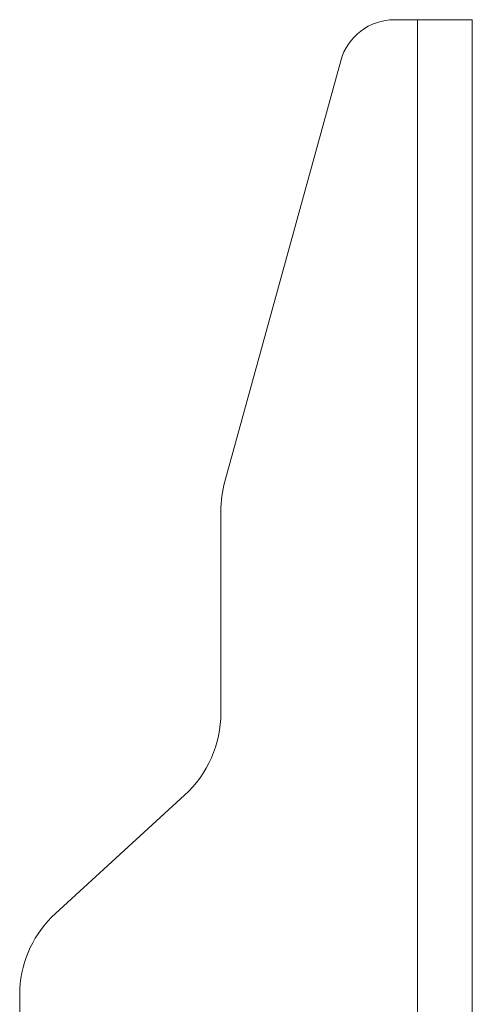
# Model space of a CAD drawing. Units: millimetres. Extents: x 5 to 292, y 5 to 205.
# Drawn here: x 89 to 90, y 140 to 143 of the extents above; entities that cross this region are included whole.
import ezdxf

# ---------------------------------------------------------------- set-up
doc = ezdxf.new("R2010")
doc.units = ezdxf.units.MM

msp = doc.modelspace()

# ---------------------------------------------------------------- linework, layer by layer
at = {"color": 7, "linetype": 'Continuous', "lineweight": 18}
for p, q in [((90.12898, 142.83095), (90.07048, 142.83095)), ((90.12898, 142.83095), (90.12898, 130.25952)), ((90.12898, 142.83095), (90.26898, 142.83095)), ((90.26898, 142.83095), (90.26898, 130.25952)), ((89.93275, 142.72601), (89.63637, 141.64941)), ((89.62613, 141.57358), (89.62613, 141.05779)), ((89.53344, 140.84714), (89.20334, 140.54466)), ((89.11184, 140.35213), (89.11184, 139.46849))]:
    msp.add_line(p, q, dxfattribs=at)
for centre, radius, start, end in [((90.07048, 142.68809), 0.14286, 90, 164.60824), ((89.91184, 141.57358), 0.28571, 164.60824, 180), ((89.34041, 141.05779), 0.28571, 312.5, 0), ((89.39702, 140.33461), 0.28571, 132.67765, 176.4835)]:
    msp.add_arc(centre, radius, start, end, dxfattribs=at)

doc.saveas('drawing.dxf')
